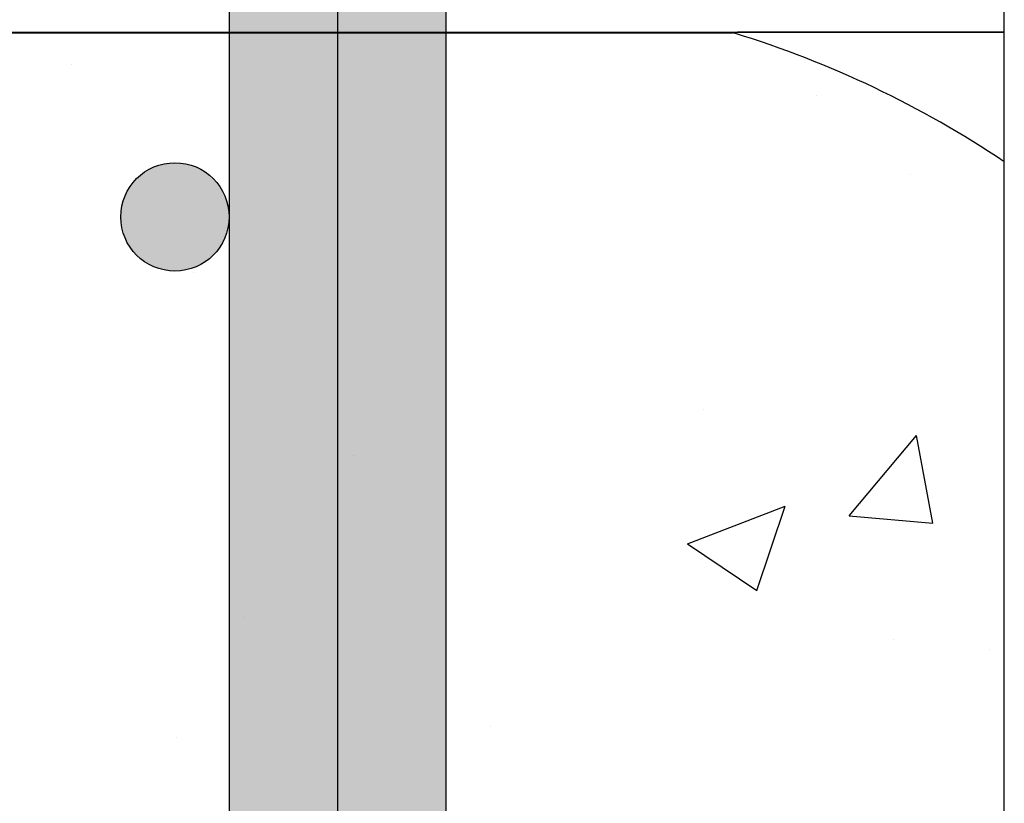
# Model space of a CAD drawing. Units: inches. Extents: x -23 to 88, y -8 to 105.
# Drawn here: x 37 to 42, y 48 to 51 of the extents above; entities that cross this region are included whole.
import ezdxf

# ---------------------------------------------------------------- set-up
doc = ezdxf.new("R2010")
doc.units = ezdxf.units.IN
doc.header["$MEASUREMENT"] = 0
doc.layers.add('FORM', color=7, linetype='Continuous')
doc.layers.add('Notes', color=7, linetype='Continuous')
doc.layers.add('Hatch', color=110, linetype='Continuous', lineweight=9)

# ---------------------------------------------------------------- blocks, each defined once
blk = doc.blocks.new('6infixed')
h = blk.add_hatch()
h.set_pattern_fill('AR-CONC', color=256, scale=0.64445)
h.paths.add_polyline_path([(-17.0842, -0.3717), (-11.0842, -0.3717), (-11.0842, -7.6253), (-17.0842, -7.6253)])
blk.add_line((-11.0842, -11.9985), (-11.0842, 4.0015))
at = {"color": 0}
for p, q in [((-12.3389, -0.372), (-15.8296, -0.372)), ((-15.8296, -0.372), (-12.3389, -0.372)), ((-15.8296, -0.375), (-12.3389, -0.375)), ((-15.8296, -0.375), (-12.3389, -0.375)), ((-11.0842, -0.3717), (-12.2892, -0.3717)), ((-12.2892, -0.3717), (-11.0842, -0.3717))]:
    blk.add_line(p, q, dxfattribs=at)
for points in [[(-12.3288, -0.372), (-12.3288, -0.372, -0.001412), (-12.3389, -0.372)], [(-12.3389, -0.372), (-12.3389, -0.372, 0.001336), (-12.3288, -0.372)], [(-12.3156, -0.3719), (-12.3156, -0.3719, -0.001058), (-12.3288, -0.372)], [(-12.3288, -0.372), (-12.3288, -0.372, 0.000849), (-12.3156, -0.3719)], [(-12.2892, -0.3717), (-12.2892, -0.3717, 0.002388), (-12.3156, -0.3719)], [(-12.3156, -0.3719), (-12.3156, -0.3719, -0.00227), (-12.2892, -0.3717)]]:
    blk.add_lwpolyline(points, format="xyb", dxfattribs=at)
for centre, radius, start, end in [((-12.3389, -0.4062), 0.0313, 72.9521, 90), ((-12.3389, -0.4062), 0.0313, 72.9521, 90), ((-13.7092, -4.875), 4.7054, 56.0913, 72.9521), ((-13.7092, -4.875), 4.7054, 56.0913, 72.9521)]:
    blk.add_arc(centre, radius, start, end, dxfattribs=at)

msp = doc.modelspace()

# ---------------------------------------------------------------- hatches: boundary and pattern name
h = msp.add_hatch()
h.set_pattern_fill('DASH', color=141, scale=2, angle=45, style=0)
h.set_pattern_definition([(45, (-407.04937, -38.4721), (3e-17, 0.35355339), [0.25, -0.25])])
edge = h.paths.add_edge_path()
edge.add_line((38.65, 66.6811), (38.15, 66.6811))
edge.add_line((38.15, 66.6811), (38.15, 35.8514))
edge.add_arc((40.65, 35.8514), 2.5, 180, 270)
edge.add_line((40.65, 33.3514), (46.1833, 33.3514))
edge.add_line((46.1833, 33.3514), (46.1833, 33.8514))
edge.add_line((46.1833, 33.8514), (40.65, 33.8514))
edge.add_arc((40.65, 35.8514), 2, 180, 270, ccw=False)
edge.add_line((38.65, 35.8514), (38.65, 66.6811))
h.paths.add_polyline_path([(39.15, 76.9284), (38.65, 79.0035), (38.65, 71.9201), (38.65, 68.2302), (38.65, 39.4824), (39.15, 39.4824), (39.15, 68.4486)])
h = msp.add_hatch(color=141)
edge = h.paths.add_edge_path()
edge.add_arc((37.9, 50.257), 0.25, 180, 540, ccw=False)
at = {"layer": 'Hatch'}
h = msp.add_hatch(dxfattribs=at)
h.set_pattern_fill('EARTH', color=256, scale=10, angle=45, style=0)
h.set_pattern_definition([(45, (2.2052, 29.353), (2e-16, 3.53553), [2.5, -2.5]), (45, (1.5423, 30.0158), (2e-16, 3.53553), [2.5, -2.5]), (45, (0.8794, 30.6787), (2e-16, 3.53553), [2.5, -2.5]), (135, (0.8794, 31.1207), (-3.53553, 4e-16), [2.5, -2.5]), (135, (1.5423, 31.7836), (-3.53553, 4e-16), [2.5, -2.5]), (135, (2.2052, 32.4465), (-3.53553, 4e-16), [2.5, -2.5])])
h.paths.add_polyline_path([(32.9166, 53.2512), (32.9166, 63.851), (23.4316, 62.8849), (18.2488, 53.4743), (11.5848, 37.8591), (14.7773, 25.1309), (33.4553, 23.8706), (53.4737, 27.3671), (66.0947, 37.4824), (53.6041, 37.4824), (53.6041, 30.4824), (23.6041, 30.4824, -0.333177), (17.3684, 27.0218), (16.8567, 27.375, -0.258379), (14.2711, 32.5814), (14.3646, 34.6701, -0.148103), (15.5207, 37.9506), (22.9821, 48.1221, -0.132032), (25.4129, 50.0692)])

# ---------------------------------------------------------------- linework, layer by layer
at = {"color": 141}
msp.add_line((38.65, 68.2302), (38.65, 35.8514), dxfattribs=at)
msp.add_circle((37.9, 50.257), 0.25, dxfattribs=at)
at = {"layer": 'FORM'}
for p, q in [((38.65, 79.0035), (38.65, 35.8514)), ((39.15, 76.9284), (39.15, 39.4824)), ((38.15, 66.6811), (38.15, 35.8514))]:
    msp.add_line(p, q, dxfattribs=at)

# ---------------------------------------------------------------- block references
at = {"layer": 'Notes'}
msp.add_blockref('6infixed', (52.8134, 51.4809), dxfattribs=at)

doc.saveas('drawing.dxf')
